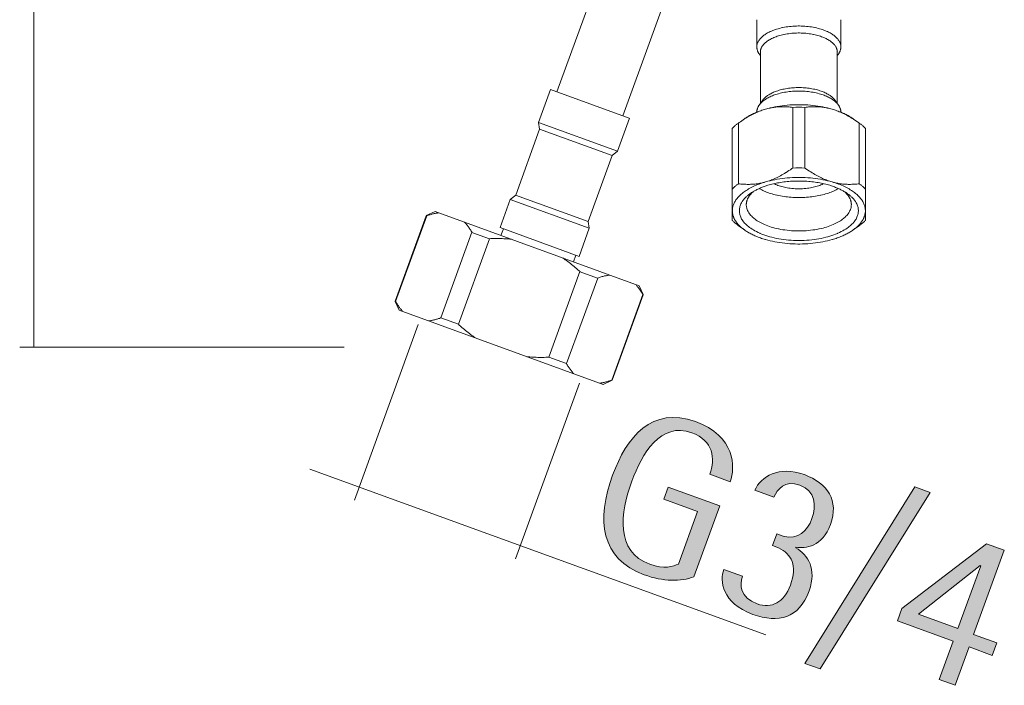
# Model space of a CAD drawing. Units: inches. Extents: x 0 to 210, y 0 to 297.
# Drawn here: x 121 to 148, y 99 to 117 of the extents above; entities that cross this region are included whole.
import ezdxf

# ---------------------------------------------------------------- set-up
doc = ezdxf.new("R2010")
doc.units = ezdxf.units.IN
doc.header["$MEASUREMENT"] = 0
doc.layers.add('Livello 1', color=7, linetype='Continuous')

# ---------------------------------------------------------------- blocks, each defined once
blk = doc.blocks.new('block 3')
at = {"layer": 'Livello 1', "true_color": 0x060506}
h = blk.add_hatch(color=178, dxfattribs=at)
h.dxf.hatch_style = 2
edge = h.paths.add_edge_path()
edge.add_spline(control_points=[(139.834, 101.565), (139.484, 101.415), (138.965, 101.43), (138.45, 101.618), (137.239, 102.058), (137.116, 103.144), (137.571, 104.391), (137.952, 105.441), (138.668, 106.323), (139.873, 105.884), (140.989, 105.478), (140.989, 104.612), (140.842, 104.207), (140.842, 104.207), (140.274, 104.415), (140.274, 104.415), (140.431, 104.848), (140.38, 105.351), (139.773, 105.572), (138.908, 105.886), (138.38, 104.975), (138.108, 104.227), (137.785, 103.338), (137.636, 102.264), (138.608, 101.91), (139.006, 101.765), (139.253, 101.85), (139.405, 101.915), (139.405, 101.915), (139.935, 103.376), (139.935, 103.376), (139.935, 103.376), (138.992, 103.719), (138.992, 103.719), (138.992, 103.719), (139.115, 104.057), (139.115, 104.057), (139.115, 104.057), (140.551, 103.535), (140.551, 103.535), (140.551, 103.535), (139.834, 101.565), (139.834, 101.565)], knot_values=[0, 0, 0, 0, 1, 1, 1, 2, 2, 2, 3, 3, 3, 4, 4, 4, 5, 5, 5, 6, 6, 6, 7, 7, 7, 8, 8, 8, 9, 9, 9, 10, 10, 10, 11, 11, 11, 12, 12, 12, 13, 13, 13, 14, 14, 14, 14], degree=3, periodic=1)
h = blk.add_hatch(color=178, dxfattribs=at)
h.dxf.hatch_style = 2
edge = h.paths.add_edge_path()
edge.add_spline(control_points=[(141.532, 103.971), (141.689, 104.349), (142.2, 104.66), (142.907, 104.404), (143.558, 104.166), (143.876, 103.675), (143.636, 103.016), (143.417, 102.411), (142.938, 102.335), (142.674, 102.385), (142.674, 102.385), (142.67, 102.372), (142.67, 102.372), (143.01, 102.161), (143.261, 101.788), (143.038, 101.171), (142.759, 100.404), (142.183, 100.259), (141.476, 100.516), (140.593, 100.837), (140.56, 101.448), (140.662, 101.766), (140.662, 101.766), (141.19, 101.575), (141.19, 101.575), (141.101, 101.331), (141.104, 100.988), (141.597, 100.808), (141.994, 100.663), (142.346, 100.852), (142.518, 101.326), (142.72, 101.885), (142.555, 102.186), (142.19, 102.367), (142.19, 102.367), (142.018, 102.428), (142.018, 102.428), (142.018, 102.428), (142.137, 102.756), (142.137, 102.756), (142.137, 102.756), (142.315, 102.69), (142.315, 102.69), (142.737, 102.59), (142.992, 102.833), (143.12, 103.184), (143.248, 103.54), (143.213, 103.956), (142.785, 104.111), (142.363, 104.264), (142.157, 103.992), (142.06, 103.777), (142.06, 103.777), (141.532, 103.971), (141.532, 103.971)], knot_values=[0, 0, 0, 0, 1, 1, 1, 2, 2, 2, 3, 3, 3, 4, 4, 4, 5, 5, 5, 6, 6, 6, 7, 7, 7, 8, 8, 8, 9, 9, 9, 10, 10, 10, 11, 11, 11, 12, 12, 12, 13, 13, 13, 14, 14, 14, 15, 15, 15, 16, 16, 16, 17, 17, 17, 18, 18, 18, 18], degree=3, periodic=1)
h = blk.add_hatch(color=178, dxfattribs=at)
h.dxf.hatch_style = 2
h.paths.add_polyline_path([(145.981, 104.064), (146.408, 103.91), (143.344, 98.997), (142.923, 99.15)])
h = blk.add_hatch(color=178, dxfattribs=at)
h.dxf.hatch_style = 2
h.paths.add_polyline_path([(146.083, 100.519), (147.181, 100.119), (147.818, 101.87), (147.806, 101.874)])
h.paths.add_polyline_path([(147.053, 99.769), (145.499, 100.335), (145.625, 100.679), (147.98, 102.482), (148.473, 102.303), (147.62, 99.96), (148.266, 99.724), (148.139, 99.375), (147.493, 99.61), (147.105, 98.542), (146.664, 98.702)])
at = {"layer": 'Livello 1', "color": 178, "lineweight": 9, "true_color": 0x060506}
for points in [[(121.454, 107.948), (121.454, 166.521)], [(132.159, 108.581), (130.381, 103.696)], [(130.096, 107.948), (121.065, 107.948)], [(136.647, 106.947), (134.868, 102.062)], [(129.14, 104.561), (141.832, 99.942)]]:
    blk.add_lwpolyline(points, dxfattribs=at)
at = {"layer": 'Livello 1', "color": 178, "lineweight": 18, "true_color": 0x060506}
for points in [[(137.639, 119.503), (136.02, 115.058)], [(139.47, 118.836), (137.852, 114.392)], [(141.585, 117.065), (141.585, 116.306)], [(143.924, 117.065), (143.924, 116.307)], [(142.754, 116.891), (142.734, 116.891), (142.685, 116.89), (142.636, 116.888), (142.588, 116.885), (142.539, 116.881), (142.492, 116.876), (142.445, 116.871), (142.399, 116.863), (142.352, 116.856), (142.307, 116.846), (142.301, 116.845), (142.258, 116.836), (142.216, 116.825), (142.175, 116.815), (142.136, 116.803), (142.098, 116.79), (142.061, 116.778), (142.027, 116.764), (141.992, 116.75), (141.959, 116.736), (141.927, 116.72), (141.913, 116.712), (141.884, 116.696), (141.856, 116.681), (141.83, 116.665), (141.805, 116.648), (141.782, 116.632), (141.763, 116.617), (141.741, 116.599), (141.722, 116.582), (141.706, 116.565), (141.689, 116.547), (141.673, 116.53), (141.669, 116.524), (141.655, 116.507), (141.643, 116.489), (141.632, 116.472), (141.622, 116.454), (141.614, 116.437), (141.606, 116.421), (141.604, 116.411), (141.597, 116.393), (141.593, 116.375), (141.589, 116.357), (141.587, 116.341), (141.584, 116.323), (141.584, 116.306)], [(142.754, 116.891), (142.773, 116.891), (142.823, 116.89), (142.872, 116.888), (142.92, 116.885), (142.969, 116.881), (143.016, 116.876), (143.063, 116.871), (143.11, 116.863), (143.156, 116.856), (143.202, 116.846), (143.206, 116.845), (143.25, 116.836), (143.292, 116.825), (143.332, 116.815), (143.372, 116.803), (143.41, 116.79), (143.446, 116.778), (143.482, 116.764), (143.516, 116.75), (143.549, 116.736), (143.581, 116.72), (143.595, 116.712), (143.625, 116.696), (143.652, 116.681), (143.679, 116.665), (143.703, 116.648), (143.726, 116.632), (143.746, 116.617), (143.766, 116.599), (143.785, 116.582), (143.803, 116.565), (143.82, 116.547), (143.835, 116.53), (143.839, 116.524), (143.853, 116.507), (143.865, 116.489), (143.875, 116.472), (143.885, 116.454), (143.893, 116.437), (143.901, 116.421), (143.904, 116.411), (143.91, 116.393), (143.915, 116.375), (143.919, 116.357), (143.921, 116.341), (143.923, 116.323), (143.924, 116.306)], [(142.754, 116.696), (142.737, 116.696), (142.691, 116.695), (142.646, 116.694), (142.602, 116.69), (142.557, 116.687), (142.513, 116.683), (142.47, 116.677), (142.428, 116.67), (142.386, 116.663), (142.344, 116.655), (142.339, 116.654), (142.299, 116.645), (142.26, 116.636), (142.223, 116.626), (142.188, 116.616), (142.153, 116.604), (142.12, 116.592), (142.087, 116.58), (142.055, 116.567), (142.026, 116.554), (141.996, 116.539), (141.982, 116.533), (141.956, 116.518), (141.931, 116.503), (141.907, 116.488), (141.884, 116.473), (141.862, 116.458), (141.844, 116.444), (141.826, 116.428), (141.809, 116.413), (141.793, 116.398), (141.777, 116.381), (141.764, 116.365), (141.759, 116.36), (141.747, 116.344), (141.736, 116.328), (141.726, 116.313), (141.717, 116.297), (141.709, 116.281), (141.702, 116.265), (141.699, 116.257), (141.694, 116.24), (141.69, 116.224), (141.687, 116.208), (141.683, 116.191), (141.682, 116.175), (141.682, 116.16)], [(142.754, 116.696), (142.772, 116.696), (142.817, 116.695), (142.862, 116.694), (142.907, 116.69), (142.95, 116.687), (142.994, 116.683), (143.038, 116.677), (143.081, 116.67), (143.123, 116.663), (143.164, 116.655), (143.169, 116.654), (143.209, 116.645), (143.247, 116.636), (143.285, 116.626), (143.321, 116.616), (143.355, 116.604), (143.388, 116.592), (143.421, 116.58), (143.452, 116.567), (143.483, 116.554), (143.512, 116.539), (143.525, 116.533), (143.552, 116.518), (143.577, 116.503), (143.601, 116.488), (143.624, 116.473), (143.645, 116.458), (143.663, 116.444), (143.682, 116.428), (143.699, 116.413), (143.716, 116.398), (143.73, 116.381), (143.744, 116.365), (143.748, 116.36), (143.761, 116.344), (143.772, 116.328), (143.782, 116.313), (143.791, 116.297), (143.799, 116.281), (143.805, 116.265), (143.808, 116.257), (143.813, 116.24), (143.819, 116.224), (143.822, 116.208), (143.824, 116.191), (143.825, 116.175), (143.826, 116.16)], [(141.584, 116.306), (141.584, 116.304), (141.584, 116.294), (141.586, 116.284), (141.587, 116.273), (141.588, 116.263), (141.59, 116.254), (141.591, 116.243), (141.594, 116.233), (141.596, 116.223), (141.6, 116.212), (141.604, 116.202), (141.607, 116.191), (141.612, 116.181), (141.616, 116.17), (141.621, 116.161), (141.626, 116.15), (141.633, 116.14), (141.635, 116.136)], [(143.924, 116.306), (143.923, 116.304), (143.923, 116.294), (143.923, 116.284), (143.922, 116.273), (143.92, 116.263), (143.919, 116.254), (143.917, 116.243), (143.914, 116.233), (143.911, 116.223), (143.908, 116.212), (143.904, 116.202), (143.901, 116.191), (143.897, 116.181), (143.891, 116.17), (143.886, 116.161), (143.881, 116.15), (143.874, 116.14), (143.873, 116.136)], [(141.652, 116.112), (141.682, 116.069)], [(141.682, 116.16), (141.682, 114.732)], [(143.825, 116.16), (143.825, 114.732)], [(143.856, 116.111), (143.825, 116.068)], [(135.504, 114.209), (135.837, 115.125)], [(138.035, 114.325), (135.838, 115.125)], [(142.754, 115.177), (142.721, 115.176), (142.678, 115.175), (142.635, 115.173), (142.594, 115.171), (142.552, 115.168), (142.511, 115.163), (142.47, 115.157), (142.429, 115.152), (142.427, 115.151), (142.387, 115.145), (142.348, 115.137), (142.311, 115.129), (142.274, 115.121), (142.238, 115.111), (142.203, 115.1), (142.169, 115.09), (142.135, 115.078), (142.11, 115.069), (142.079, 115.057), (142.05, 115.046), (142.023, 115.033), (141.995, 115.019), (141.97, 115.007), (141.945, 114.993), (141.921, 114.978), (141.9, 114.965), (141.884, 114.954), (141.864, 114.94), (141.844, 114.925), (141.827, 114.91), (141.81, 114.895), (141.794, 114.88), (141.781, 114.864), (141.767, 114.85), (141.755, 114.835), (141.744, 114.819)], [(142.754, 115.177), (142.787, 115.176), (142.83, 115.175), (142.872, 115.173), (142.914, 115.171), (142.956, 115.168), (142.998, 115.163), (143.039, 115.157), (143.079, 115.152), (143.082, 115.151), (143.12, 115.145), (143.16, 115.137), (143.197, 115.129), (143.234, 115.121), (143.27, 115.111), (143.305, 115.1), (143.34, 115.09), (143.372, 115.078), (143.399, 115.069), (143.429, 115.057), (143.457, 115.046), (143.486, 115.033), (143.512, 115.019), (143.537, 115.007), (143.563, 114.993), (143.586, 114.978), (143.609, 114.965), (143.625, 114.954), (143.645, 114.94), (143.664, 114.925), (143.682, 114.91), (143.698, 114.895), (143.714, 114.88), (143.728, 114.864), (143.741, 114.85), (143.753, 114.835), (143.765, 114.819)], [(142.754, 115.079), (142.718, 115.079), (142.671, 115.078), (142.625, 115.076), (142.579, 115.073), (142.533, 115.069), (142.489, 115.064), (142.444, 115.058), (142.399, 115.052), (142.396, 115.051), (142.353, 115.045), (142.311, 115.036), (142.27, 115.027), (142.23, 115.018), (142.191, 115.007), (142.153, 114.996), (142.115, 114.985), (142.078, 114.972), (142.051, 114.963), (142.017, 114.949), (141.986, 114.936), (141.955, 114.923), (141.927, 114.908), (141.898, 114.893), (141.872, 114.878), (141.846, 114.863), (141.822, 114.848), (141.805, 114.836), (141.782, 114.82), (141.762, 114.804), (141.742, 114.788), (141.725, 114.772), (141.708, 114.756), (141.692, 114.74), (141.677, 114.723), (141.664, 114.707), (141.651, 114.69)], [(142.754, 115.079), (142.79, 115.079), (142.837, 115.078), (142.883, 115.076), (142.929, 115.073), (142.974, 115.069), (143.02, 115.064), (143.064, 115.058), (143.108, 115.052), (143.111, 115.051), (143.154, 115.045), (143.196, 115.036), (143.237, 115.027), (143.277, 115.018), (143.316, 115.007), (143.355, 114.996), (143.392, 114.985), (143.429, 114.972), (143.457, 114.963), (143.49, 114.949), (143.522, 114.936), (143.552, 114.923), (143.582, 114.908), (143.609, 114.893), (143.637, 114.878), (143.662, 114.863), (143.687, 114.848), (143.704, 114.836), (143.726, 114.82), (143.746, 114.804), (143.766, 114.788), (143.784, 114.772), (143.801, 114.756), (143.817, 114.74), (143.83, 114.723), (143.844, 114.707), (143.856, 114.69)], [(141.828, 114.576), (141.796, 114.566), (141.762, 114.556), (141.728, 114.545), (141.695, 114.531), (141.661, 114.519), (141.638, 114.51), (141.604, 114.496), (141.569, 114.481), (141.535, 114.464), (141.5, 114.449), (141.465, 114.431), (141.429, 114.412), (141.392, 114.393), (141.357, 114.372), (141.318, 114.351), (141.282, 114.327), (141.244, 114.304), (141.205, 114.279), (141.166, 114.254), (141.126, 114.226), (141.089, 114.201)], [(141.828, 114.576), (141.798, 114.566), (141.762, 114.556), (141.728, 114.545), (141.695, 114.534), (141.661, 114.521), (141.639, 114.514), (141.607, 114.501), (141.577, 114.488), (141.546, 114.476), (141.517, 114.463), (141.488, 114.451), (141.461, 114.437), (141.434, 114.423), (141.407, 114.41), (141.382, 114.396), (141.357, 114.382), (141.332, 114.367), (141.309, 114.354), (141.286, 114.339), (141.264, 114.324), (141.242, 114.309)], [(141.635, 114.665), (141.634, 114.664), (141.629, 114.653), (141.622, 114.643), (141.617, 114.633), (141.613, 114.622), (141.611, 114.618), (141.606, 114.608), (141.602, 114.597), (141.599, 114.588), (141.596, 114.577), (141.593, 114.567), (141.591, 114.556), (141.589, 114.546), (141.588, 114.535), (141.587, 114.524), (141.586, 114.515), (141.584, 114.505), (141.584, 114.495)], [(141.743, 114.82), (141.651, 114.689)], [(141.828, 114.576), (141.891, 114.594), (141.954, 114.609), (142.02, 114.624), (142.086, 114.638), (142.153, 114.65), (142.221, 114.661), (142.289, 114.67), (142.36, 114.679), (142.432, 114.686), (142.503, 114.692), (142.577, 114.696), (142.651, 114.699), (142.726, 114.7), (142.754, 114.7), (142.782, 114.7), (142.858, 114.699), (142.932, 114.696), (143.004, 114.692), (143.077, 114.686), (143.148, 114.679), (143.218, 114.67), (143.287, 114.661), (143.355, 114.65), (143.422, 114.638), (143.488, 114.624), (143.553, 114.609), (143.617, 114.594), (143.679, 114.576)], [(142.583, 114.625), (142.552, 114.63), (142.517, 114.633), (142.481, 114.637), (142.447, 114.639), (142.413, 114.641), (142.379, 114.643), (142.345, 114.644), (142.311, 114.644), (142.279, 114.644), (142.246, 114.643), (142.214, 114.641), (142.182, 114.639), (142.15, 114.637), (142.118, 114.634), (142.085, 114.63), (142.054, 114.625), (142.021, 114.62), (141.989, 114.614), (141.958, 114.607), (141.925, 114.601), (141.893, 114.594), (141.89, 114.593), (141.859, 114.584), (141.828, 114.576)], [(142.583, 114.625), (142.583, 112.937)], [(143.679, 114.576), (143.649, 114.584), (143.617, 114.593), (143.614, 114.594), (143.582, 114.601), (143.551, 114.607), (143.518, 114.614), (143.487, 114.62), (143.455, 114.625), (143.422, 114.63), (143.391, 114.634), (143.358, 114.637), (143.326, 114.639), (143.294, 114.641), (143.261, 114.643), (143.229, 114.644), (143.196, 114.644), (143.163, 114.644), (143.13, 114.643), (143.096, 114.641), (143.061, 114.639), (143.027, 114.637), (142.992, 114.633), (142.956, 114.63), (142.925, 114.625)], [(142.925, 114.625), (142.925, 112.937)], [(144.419, 114.201), (144.397, 114.216), (144.356, 114.244), (144.317, 114.269), (144.278, 114.295), (144.24, 114.319), (144.239, 114.32), (144.201, 114.342), (144.165, 114.364), (144.128, 114.385), (144.091, 114.405), (144.055, 114.424), (144.02, 114.442), (143.985, 114.459), (143.949, 114.476), (143.915, 114.491), (143.88, 114.505), (143.846, 114.519), (143.812, 114.531), (143.779, 114.545), (143.745, 114.556), (143.713, 114.566), (143.679, 114.576)], [(143.679, 114.576), (143.711, 114.566), (143.745, 114.556), (143.779, 114.545), (143.813, 114.534), (143.846, 114.521), (143.869, 114.514), (143.9, 114.501), (143.931, 114.488), (143.962, 114.476), (143.991, 114.463), (144.02, 114.451), (144.047, 114.437), (144.074, 114.423), (144.1, 114.41), (144.125, 114.396), (144.151, 114.382), (144.175, 114.367), (144.198, 114.354), (144.221, 114.339), (144.244, 114.324), (144.266, 114.309)], [(143.765, 114.82), (143.856, 114.689)], [(143.873, 114.665), (143.873, 114.664), (143.88, 114.653), (143.885, 114.643), (143.89, 114.633), (143.894, 114.622), (143.897, 114.618), (143.901, 114.608), (143.905, 114.597), (143.908, 114.588), (143.911, 114.577), (143.914, 114.567), (143.917, 114.556), (143.919, 114.546), (143.921, 114.535), (143.922, 114.524), (143.923, 114.515), (143.923, 114.505), (143.924, 114.495)], [(137.702, 113.409), (138.036, 114.325)], [(135.538, 114.016), (135.504, 114.209)], [(137.703, 113.409), (135.504, 114.209)], [(141.073, 114.19), (141.061, 114.18), (141.043, 114.167), (141.026, 114.154), (141.02, 114.149), (141.004, 114.136), (140.987, 114.122), (140.972, 114.108), (140.957, 114.096), (140.943, 114.082), (140.929, 114.068), (140.915, 114.055), (140.902, 114.041)], [(140.902, 114.041), (140.902, 111.482)], [(141.089, 114.201), (141.073, 114.19)], [(141.073, 114.189), (141.073, 112.501)], [(144.434, 114.189), (144.418, 114.201)], [(144.434, 114.19), (144.447, 114.18), (144.464, 114.167), (144.482, 114.154), (144.488, 114.149), (144.505, 114.136), (144.521, 114.122), (144.535, 114.108), (144.551, 114.096), (144.565, 114.082), (144.579, 114.068), (144.592, 114.055), (144.606, 114.041)], [(144.435, 114.189), (144.435, 112.501)], [(144.605, 111.481), (144.605, 114.041)], [(134.872, 112.185), (135.538, 114.016)], [(137.553, 113.283), (135.538, 114.016)], [(136.886, 111.452), (137.553, 113.284)], [(137.553, 113.284), (137.702, 113.409)], [(142.583, 112.938), (142.56, 112.921), (142.519, 112.892), (142.479, 112.865), (142.44, 112.84), (142.401, 112.815), (142.395, 112.811), (142.356, 112.788), (142.319, 112.765), (142.281, 112.744), (142.244, 112.724), (142.208, 112.705), (142.171, 112.686), (142.136, 112.669), (142.101, 112.652), (142.065, 112.636), (142.03, 112.622), (141.997, 112.608), (141.962, 112.594), (141.928, 112.583), (141.894, 112.571), (141.861, 112.561), (141.828, 112.55)], [(143.679, 112.55), (143.647, 112.561), (143.613, 112.571), (143.579, 112.583), (143.544, 112.595), (143.511, 112.608), (143.485, 112.619), (143.451, 112.632), (143.416, 112.648), (143.381, 112.664), (143.345, 112.682), (143.31, 112.7), (143.274, 112.719), (143.237, 112.738), (143.2, 112.76), (143.162, 112.781), (143.125, 112.804), (143.085, 112.828), (143.047, 112.854), (143.007, 112.881), (142.965, 112.908), (142.925, 112.938)], [(143.679, 112.55), (143.617, 112.568), (143.553, 112.584), (143.488, 112.599), (143.422, 112.612), (143.355, 112.625), (143.287, 112.635), (143.218, 112.645), (143.148, 112.653), (143.077, 112.661), (143.004, 112.666), (142.932, 112.67), (142.858, 112.673), (142.782, 112.674), (142.754, 112.674), (142.726, 112.674), (142.651, 112.673), (142.577, 112.67), (142.503, 112.666), (142.432, 112.661), (142.36, 112.653), (142.289, 112.645), (142.221, 112.635), (142.153, 112.625), (142.086, 112.612), (142.02, 112.599), (141.954, 112.584), (141.891, 112.568), (141.828, 112.55)], [(141.828, 112.55), (141.788, 112.539), (141.74, 112.523), (141.693, 112.508), (141.649, 112.491), (141.606, 112.475), (141.564, 112.458), (141.523, 112.441), (141.483, 112.422), (141.445, 112.402), (141.424, 112.392), (141.388, 112.373), (141.353, 112.355), (141.321, 112.334), (141.289, 112.315), (141.258, 112.296), (141.23, 112.274), (141.203, 112.254), (141.175, 112.233), (141.15, 112.211), (141.135, 112.197), (141.112, 112.176), (141.09, 112.155), (141.07, 112.134), (141.052, 112.114), (141.034, 112.093), (141.019, 112.072), (141.004, 112.051), (140.99, 112.03), (140.977, 112.009), (140.965, 111.988), (140.963, 111.984), (140.952, 111.963), (140.943, 111.941), (140.935, 111.918), (140.927, 111.898), (140.92, 111.875), (140.914, 111.853), (140.91, 111.832), (140.907, 111.811), (140.904, 111.79), (140.903, 111.769), (140.902, 111.749)], [(141.073, 112.502), (141.061, 112.492), (141.043, 112.478), (141.026, 112.466), (141.02, 112.461), (141.004, 112.448), (140.987, 112.434), (140.972, 112.42), (140.957, 112.407), (140.943, 112.394), (140.929, 112.381), (140.915, 112.367), (140.902, 112.353)], [(141.828, 112.55), (141.797, 112.542), (141.765, 112.533), (141.762, 112.533), (141.73, 112.525), (141.699, 112.519), (141.667, 112.512), (141.634, 112.506), (141.603, 112.502), (141.57, 112.496), (141.538, 112.493), (141.506, 112.489), (141.475, 112.487), (141.442, 112.485), (141.41, 112.484), (141.378, 112.483), (141.345, 112.482), (141.311, 112.483), (141.277, 112.484), (141.244, 112.485), (141.209, 112.487), (141.174, 112.49), (141.14, 112.493), (141.104, 112.498), (141.073, 112.502)], [(141.401, 112.227), (141.42, 112.239), (141.438, 112.252), (141.457, 112.264), (141.477, 112.277), (141.498, 112.289), (141.501, 112.29), (141.522, 112.303), (141.543, 112.314), (141.566, 112.326), (141.588, 112.338), (141.611, 112.349), (141.636, 112.359), (141.66, 112.371), (141.685, 112.382), (141.71, 112.392), (141.737, 112.402), (141.763, 112.412), (141.79, 112.423), (141.819, 112.432), (141.847, 112.442), (141.864, 112.447)], [(141.925, 112.466), (141.964, 112.476), (142.004, 112.487), (142.044, 112.498), (142.085, 112.507), (142.12, 112.514), (142.163, 112.523), (142.206, 112.53), (142.249, 112.538), (142.293, 112.545), (142.338, 112.55), (142.382, 112.557), (142.427, 112.561), (142.474, 112.565), (142.519, 112.569), (142.565, 112.571), (142.611, 112.575), (142.659, 112.575), (142.707, 112.576), (142.754, 112.576)], [(143.432, 112.495), (143.402, 112.482), (143.37, 112.468), (143.337, 112.455), (143.303, 112.443), (143.267, 112.431), (143.231, 112.42), (143.193, 112.411), (143.154, 112.401), (143.12, 112.394), (143.077, 112.386), (143.034, 112.38), (142.991, 112.373), (142.946, 112.368), (142.902, 112.364), (142.857, 112.362), (142.811, 112.359), (142.765, 112.358), (142.754, 112.358), (142.743, 112.358), (142.697, 112.359), (142.652, 112.362), (142.606, 112.364), (142.561, 112.368), (142.517, 112.373), (142.474, 112.38), (142.431, 112.386), (142.389, 112.394), (142.355, 112.401), (142.315, 112.411), (142.277, 112.42), (142.24, 112.431), (142.205, 112.443), (142.17, 112.455), (142.138, 112.468), (142.106, 112.482), (142.076, 112.495)], [(142.754, 112.576), (142.801, 112.576), (142.847, 112.575), (142.895, 112.575), (142.941, 112.571), (142.97, 112.57), (142.98, 112.569), (143.028, 112.566), (143.073, 112.562), (143.118, 112.557), (143.163, 112.551), (143.207, 112.545), (143.252, 112.539), (143.295, 112.531), (143.338, 112.524), (143.38, 112.515), (143.421, 112.507), (143.463, 112.498), (143.503, 112.488), (143.543, 112.477), (143.582, 112.466)], [(143.644, 112.447), (143.664, 112.441), (143.692, 112.431), (143.72, 112.422), (143.748, 112.411), (143.775, 112.4), (143.801, 112.39), (143.827, 112.38), (143.852, 112.369), (143.876, 112.357), (143.9, 112.347), (143.923, 112.335), (143.946, 112.324), (143.968, 112.312), (143.989, 112.301), (144.01, 112.289), (144.03, 112.277), (144.05, 112.265), (144.07, 112.252), (144.089, 112.239), (144.107, 112.227)], [(143.679, 112.55), (143.72, 112.539), (143.768, 112.523), (143.814, 112.508), (143.858, 112.491), (143.901, 112.475), (143.945, 112.458), (143.985, 112.441), (144.025, 112.422), (144.064, 112.402), (144.084, 112.392), (144.12, 112.373), (144.154, 112.355), (144.187, 112.334), (144.218, 112.315), (144.249, 112.296), (144.277, 112.274), (144.306, 112.254), (144.332, 112.233), (144.358, 112.211), (144.373, 112.197), (144.396, 112.176), (144.418, 112.155), (144.437, 112.134), (144.456, 112.114), (144.473, 112.093), (144.489, 112.072), (144.505, 112.051), (144.518, 112.03), (144.531, 112.009), (144.543, 111.988), (144.545, 111.984), (144.555, 111.963), (144.565, 111.941), (144.573, 111.918), (144.582, 111.898), (144.588, 111.875), (144.593, 111.853), (144.597, 111.832), (144.602, 111.811), (144.604, 111.79), (144.605, 111.769), (144.606, 111.749)], [(144.434, 112.502), (144.404, 112.498), (144.368, 112.493), (144.333, 112.49), (144.298, 112.487), (144.264, 112.485), (144.23, 112.484), (144.196, 112.483), (144.164, 112.482), (144.131, 112.483), (144.098, 112.484), (144.066, 112.485), (144.034, 112.487), (144.002, 112.489), (143.97, 112.493), (143.937, 112.496), (143.904, 112.502), (143.873, 112.506), (143.841, 112.512), (143.809, 112.519), (143.777, 112.525), (143.745, 112.533), (143.742, 112.533), (143.711, 112.542), (143.679, 112.55)], [(144.434, 112.502), (144.447, 112.492), (144.464, 112.478), (144.482, 112.466), (144.488, 112.461), (144.505, 112.448), (144.521, 112.434), (144.535, 112.42), (144.551, 112.407), (144.565, 112.394), (144.579, 112.381), (144.592, 112.367), (144.606, 112.353)], [(134.722, 112.06), (134.872, 112.185)], [(136.886, 111.451), (134.871, 112.185)], [(141.179, 112.006), (141.187, 112.017), (141.196, 112.03), (141.205, 112.043), (141.214, 112.054), (141.222, 112.063), (141.232, 112.076), (141.243, 112.088), (141.255, 112.101), (141.266, 112.113), (141.277, 112.125), (141.29, 112.137), (141.304, 112.149), (141.317, 112.162), (141.331, 112.173), (141.346, 112.185), (141.361, 112.197), (141.377, 112.209), (141.392, 112.221), (141.401, 112.227)], [(141.292, 111.917), (141.292, 111.929), (141.292, 111.94), (141.293, 111.951), (141.294, 111.963), (141.296, 111.974), (141.299, 111.986), (141.301, 111.997), (141.304, 112.009), (141.307, 112.02), (141.31, 112.032), (141.314, 112.044), (141.318, 112.055), (141.323, 112.067), (141.328, 112.077), (141.333, 112.089), (141.338, 112.101), (141.345, 112.112), (141.351, 112.124), (141.359, 112.135), (141.366, 112.147), (141.373, 112.157), (141.382, 112.169), (141.39, 112.181), (141.4, 112.192), (141.409, 112.204), (141.415, 112.209)], [(141.415, 112.209), (141.417, 112.212), (141.423, 112.22), (141.429, 112.226), (141.433, 112.23), (141.439, 112.237), (141.445, 112.243), (141.451, 112.249), (141.458, 112.255), (141.465, 112.262), (141.471, 112.268), (141.479, 112.274)], [(142.754, 112.115), (142.741, 112.115), (142.69, 112.115), (142.638, 112.117), (142.587, 112.119), (142.537, 112.123), (142.487, 112.127), (142.438, 112.132), (142.39, 112.138), (142.341, 112.145), (142.292, 112.152), (142.245, 112.161), (142.199, 112.17), (142.153, 112.18), (142.14, 112.183), (142.096, 112.193), (142.052, 112.205), (142.01, 112.217), (141.97, 112.228), (141.931, 112.242), (141.893, 112.254), (141.857, 112.268), (141.821, 112.283), (141.786, 112.297), (141.753, 112.313), (141.72, 112.329), (141.688, 112.346), (141.656, 112.363)], [(143.851, 112.363), (143.82, 112.346), (143.789, 112.329), (143.756, 112.313), (143.723, 112.297), (143.688, 112.283), (143.652, 112.268), (143.615, 112.254), (143.577, 112.242), (143.538, 112.228), (143.497, 112.217), (143.456, 112.205), (143.413, 112.193), (143.368, 112.183), (143.356, 112.18), (143.31, 112.17), (143.262, 112.161), (143.215, 112.152), (143.167, 112.145), (143.119, 112.138), (143.07, 112.132), (143.02, 112.127), (142.971, 112.123), (142.92, 112.119), (142.87, 112.117), (142.819, 112.115), (142.768, 112.115), (142.754, 112.115)], [(144.03, 112.274), (144.033, 112.271), (144.04, 112.265), (144.047, 112.259), (144.05, 112.255), (144.056, 112.249), (144.063, 112.243), (144.069, 112.237), (144.075, 112.23), (144.081, 112.223), (144.088, 112.217), (144.094, 112.209)], [(144.094, 112.209), (144.098, 112.204), (144.108, 112.192), (144.117, 112.181), (144.125, 112.169), (144.134, 112.157), (144.142, 112.147), (144.15, 112.135), (144.156, 112.124), (144.162, 112.112), (144.169, 112.101), (144.175, 112.089), (144.18, 112.077), (144.184, 112.067), (144.19, 112.055), (144.194, 112.044), (144.197, 112.032), (144.201, 112.02), (144.204, 112.009), (144.207, 111.997), (144.209, 111.986), (144.211, 111.974), (144.213, 111.963), (144.214, 111.951), (144.215, 111.94), (144.216, 111.929), (144.216, 111.917)], [(144.107, 112.227), (144.113, 112.223), (144.129, 112.21), (144.144, 112.199), (144.16, 112.187), (144.175, 112.175), (144.187, 112.164), (144.2, 112.152), (144.214, 112.139), (144.227, 112.128), (144.239, 112.115), (144.251, 112.104), (144.263, 112.091), (144.273, 112.079), (144.284, 112.067), (144.293, 112.054), (144.303, 112.043), (144.312, 112.03), (144.32, 112.017), (144.329, 112.006)], [(134.438, 111.278), (134.722, 112.06)], [(136.92, 111.26), (134.722, 112.06)], [(142.754, 110.92), (142.753, 110.92), (142.68, 110.921), (142.607, 110.924), (142.536, 110.928), (142.466, 110.933), (142.397, 110.939), (142.327, 110.948), (142.26, 110.957), (142.194, 110.969), (142.128, 110.981), (142.064, 110.995), (142.001, 111.011), (141.95, 111.023), (141.892, 111.041), (141.836, 111.059), (141.781, 111.078), (141.728, 111.098), (141.678, 111.119), (141.665, 111.124), (141.618, 111.146), (141.572, 111.168), (141.529, 111.191), (141.489, 111.214), (141.45, 111.237), (141.414, 111.263), (141.385, 111.281), (141.352, 111.307), (141.323, 111.331), (141.294, 111.356), (141.269, 111.382), (141.245, 111.407), (141.223, 111.432), (141.214, 111.443), (141.196, 111.468), (141.178, 111.493), (141.162, 111.519), (141.148, 111.545), (141.137, 111.57), (141.126, 111.594), (141.118, 111.62), (141.11, 111.645), (141.107, 111.66), (141.102, 111.686), (141.099, 111.712), (141.098, 111.737), (141.098, 111.764), (141.1, 111.789), (141.103, 111.814), (141.107, 111.839), (141.113, 111.865), (141.122, 111.89), (141.131, 111.915), (141.143, 111.941), (141.155, 111.967), (141.17, 111.992), (141.179, 112.006)], [(142.754, 111.187), (142.729, 111.187), (142.667, 111.188), (142.606, 111.19), (142.545, 111.194), (142.485, 111.199), (142.426, 111.205), (142.367, 111.213), (142.309, 111.221), (142.251, 111.231), (142.195, 111.243), (142.188, 111.244), (142.134, 111.255), (142.081, 111.268), (142.03, 111.281), (141.982, 111.296), (141.934, 111.312), (141.888, 111.328), (141.844, 111.344), (141.802, 111.362), (141.76, 111.382), (141.72, 111.4), (141.702, 111.41), (141.666, 111.43), (141.631, 111.449), (141.598, 111.47), (141.567, 111.49), (141.538, 111.511), (141.514, 111.53), (141.488, 111.551), (141.465, 111.572), (141.443, 111.594), (141.422, 111.616), (141.403, 111.637), (141.398, 111.645), (141.381, 111.667), (141.366, 111.688), (141.352, 111.71), (141.34, 111.732), (141.329, 111.753), (141.32, 111.775), (141.316, 111.787), (141.308, 111.808), (141.303, 111.83), (141.298, 111.852), (141.294, 111.874), (141.292, 111.896), (141.292, 111.917)], [(144.329, 112.006), (144.337, 111.992), (144.352, 111.967), (144.366, 111.941), (144.376, 111.915), (144.387, 111.89), (144.394, 111.865), (144.401, 111.839), (144.406, 111.814), (144.409, 111.789), (144.41, 111.764), (144.41, 111.737), (144.409, 111.712), (144.406, 111.686), (144.401, 111.66), (144.397, 111.645), (144.391, 111.62), (144.382, 111.594), (144.372, 111.57), (144.36, 111.545), (144.346, 111.519), (144.33, 111.493), (144.313, 111.468), (144.293, 111.443), (144.285, 111.432), (144.263, 111.407), (144.238, 111.382), (144.213, 111.356), (144.184, 111.331), (144.155, 111.307), (144.123, 111.281), (144.095, 111.263), (144.058, 111.237), (144.02, 111.214), (143.978, 111.191), (143.935, 111.168), (143.89, 111.146), (143.842, 111.124), (143.831, 111.119), (143.779, 111.098), (143.727, 111.078), (143.672, 111.059), (143.616, 111.041), (143.557, 111.023), (143.507, 111.011), (143.443, 110.995), (143.379, 110.981), (143.314, 110.969), (143.247, 110.957), (143.18, 110.948), (143.112, 110.939), (143.042, 110.933), (142.972, 110.928), (142.9, 110.924), (142.828, 110.921), (142.755, 110.92), (142.754, 110.92)], [(144.216, 111.917), (144.215, 111.896), (144.213, 111.874), (144.21, 111.852), (144.206, 111.83), (144.199, 111.808), (144.192, 111.787), (144.188, 111.775), (144.178, 111.753), (144.168, 111.732), (144.156, 111.71), (144.142, 111.688), (144.126, 111.667), (144.11, 111.645), (144.105, 111.637), (144.086, 111.616), (144.066, 111.594), (144.044, 111.572), (144.02, 111.551), (143.994, 111.53), (143.97, 111.511), (143.94, 111.49), (143.91, 111.47), (143.877, 111.449), (143.842, 111.43), (143.805, 111.41), (143.787, 111.4), (143.748, 111.382), (143.707, 111.362), (143.664, 111.344), (143.619, 111.328), (143.574, 111.312), (143.526, 111.296), (143.477, 111.281), (143.427, 111.268), (143.374, 111.255), (143.319, 111.244), (143.314, 111.243), (143.257, 111.231), (143.199, 111.221), (143.141, 111.213), (143.081, 111.205), (143.022, 111.199), (142.962, 111.194), (142.901, 111.19), (142.84, 111.188), (142.778, 111.187), (142.754, 111.187)], [(132.381, 111.611), (131.514, 109.231)], [(132.394, 111.607), (131.527, 109.226)], [(132.631, 111.728), (132.38, 111.612)], [(132.394, 111.608), (132.381, 111.611)], [(132.733, 111.691), (132.712, 111.689), (132.692, 111.686), (132.671, 111.682), (132.651, 111.678), (132.65, 111.678), (132.628, 111.674), (132.607, 111.67), (132.585, 111.664), (132.562, 111.66), (132.539, 111.653), (132.516, 111.647), (132.492, 111.639), (132.468, 111.632), (132.444, 111.624), (132.418, 111.615), (132.394, 111.607)], [(132.631, 111.728), (138.309, 109.662)], [(140.902, 111.749), (140.903, 111.739), (140.903, 111.727), (140.904, 111.714), (140.905, 111.7), (140.906, 111.688), (140.908, 111.675), (140.91, 111.663), (140.913, 111.65), (140.915, 111.636), (140.92, 111.624), (140.923, 111.611), (140.927, 111.597), (140.931, 111.585), (140.936, 111.571), (140.942, 111.558), (140.948, 111.546), (140.953, 111.532), (140.96, 111.519), (140.965, 111.509)], [(144.606, 111.749), (144.606, 111.739), (144.605, 111.727), (144.605, 111.714), (144.604, 111.7), (144.602, 111.688), (144.6, 111.675), (144.597, 111.663), (144.595, 111.65), (144.592, 111.636), (144.589, 111.624), (144.585, 111.611), (144.58, 111.597), (144.576, 111.585), (144.571, 111.571), (144.566, 111.558), (144.561, 111.546), (144.554, 111.532), (144.548, 111.519), (144.543, 111.509)], [(133.654, 111.149), (133.647, 111.159), (133.633, 111.182), (133.62, 111.205), (133.606, 111.227), (133.599, 111.237), (133.585, 111.258), (133.571, 111.278), (133.558, 111.297), (133.544, 111.316), (133.53, 111.334), (133.517, 111.351), (133.503, 111.369), (133.49, 111.384), (133.476, 111.4), (133.462, 111.416), (133.448, 111.431)], [(136.92, 111.26), (136.886, 111.451)], [(140.902, 111.481), (140.915, 111.468), (140.929, 111.454), (140.941, 111.443), (140.954, 111.43), (140.969, 111.416), (140.985, 111.402), (141.001, 111.39), (141.016, 111.376), (141.033, 111.362), (141.051, 111.35), (141.069, 111.336), (141.073, 111.333)], [(140.965, 111.509), (140.972, 111.496), (140.979, 111.482), (140.988, 111.47), (140.989, 111.468), (140.997, 111.455), (141.007, 111.442), (141.016, 111.428), (141.026, 111.416), (141.035, 111.403), (141.047, 111.39), (141.057, 111.377), (141.069, 111.365), (141.082, 111.351), (141.084, 111.349)], [(141.073, 111.333), (141.089, 111.322)], [(141.084, 111.349), (141.096, 111.336), (141.109, 111.324), (141.119, 111.314), (141.132, 111.301), (141.147, 111.289), (141.162, 111.276), (141.178, 111.264), (141.193, 111.251), (141.209, 111.238), (141.225, 111.227), (141.242, 111.214)], [(141.089, 111.322), (141.242, 111.214)], [(144.425, 111.349), (144.412, 111.336), (144.398, 111.324), (144.389, 111.314), (144.375, 111.301), (144.36, 111.289), (144.346, 111.276), (144.331, 111.264), (144.315, 111.251), (144.298, 111.238), (144.283, 111.227), (144.266, 111.214)], [(144.418, 111.321), (144.266, 111.214)], [(144.418, 111.321), (144.435, 111.333)], [(144.543, 111.509), (144.535, 111.496), (144.528, 111.482), (144.521, 111.47), (144.518, 111.468), (144.51, 111.455), (144.501, 111.442), (144.492, 111.428), (144.482, 111.416), (144.472, 111.403), (144.462, 111.39), (144.45, 111.377), (144.438, 111.365), (144.427, 111.351), (144.425, 111.349)], [(144.606, 111.481), (144.592, 111.468), (144.579, 111.454), (144.568, 111.443), (144.553, 111.43), (144.538, 111.416), (144.522, 111.402), (144.507, 111.39), (144.491, 111.376), (144.474, 111.362), (144.457, 111.35), (144.438, 111.336), (144.434, 111.333)], [(133.654, 111.149), (132.787, 108.767)], [(134.144, 110.97), (133.653, 111.148)], [(136.636, 110.478), (134.437, 111.278)], [(134.462, 111.062), (134.53, 111.245)], [(136.635, 110.479), (136.92, 111.26)], [(141.242, 111.214), (141.263, 111.199), (141.285, 111.184), (141.308, 111.17), (141.332, 111.155), (141.357, 111.141), (141.366, 111.136), (141.391, 111.121), (141.418, 111.107), (141.445, 111.094), (141.473, 111.08), (141.501, 111.067), (141.529, 111.054), (141.559, 111.041), (141.589, 111.029), (141.62, 111.016), (141.651, 111.004), (141.684, 110.993), (141.717, 110.981), (141.752, 110.97), (141.786, 110.959), (141.821, 110.949), (141.828, 110.947)], [(144.266, 111.214), (144.245, 111.199), (144.222, 111.184), (144.199, 111.17), (144.176, 111.155), (144.152, 111.141), (144.141, 111.136), (144.116, 111.121), (144.09, 111.107), (144.063, 111.094), (144.035, 111.08), (144.008, 111.067), (143.978, 111.054), (143.949, 111.041), (143.919, 111.029), (143.888, 111.016), (143.856, 111.004), (143.824, 110.993), (143.791, 110.981), (143.757, 110.97), (143.723, 110.959), (143.687, 110.949), (143.679, 110.947)], [(134.144, 110.97), (133.278, 108.589)], [(134.755, 110.955), (134.713, 110.959), (134.672, 110.964), (134.63, 110.966), (134.586, 110.969), (134.543, 110.971), (134.499, 110.973), (134.455, 110.974), (134.41, 110.975), (134.364, 110.975), (134.318, 110.975), (134.272, 110.974), (134.224, 110.973), (134.177, 110.972), (134.144, 110.97)], [(141.828, 110.947), (141.891, 110.93), (141.954, 110.913), (142.02, 110.898), (142.086, 110.884), (142.153, 110.873), (142.221, 110.861), (142.289, 110.852), (142.36, 110.843), (142.432, 110.836), (142.503, 110.831), (142.577, 110.826), (142.651, 110.825), (142.726, 110.822), (142.754, 110.822), (142.782, 110.822), (142.858, 110.825), (142.932, 110.826), (143.004, 110.831), (143.077, 110.836), (143.148, 110.843), (143.218, 110.852), (143.287, 110.861), (143.355, 110.873), (143.422, 110.884), (143.488, 110.898), (143.553, 110.913), (143.617, 110.93), (143.679, 110.947)], [(136.477, 110.328), (136.544, 110.511)], [(136.663, 110.054), (136.639, 110.076), (136.603, 110.107), (136.567, 110.139), (136.532, 110.169), (136.496, 110.199), (136.462, 110.228), (136.427, 110.256), (136.393, 110.284), (136.358, 110.311), (136.323, 110.337), (136.288, 110.362), (136.253, 110.387), (136.219, 110.412), (136.185, 110.435)], [(136.662, 110.054), (135.796, 107.672)], [(137.153, 109.875), (136.663, 110.053)], [(137.491, 109.959), (137.471, 109.957), (137.451, 109.954), (137.43, 109.951), (137.409, 109.946), (137.408, 109.946), (137.387, 109.942), (137.365, 109.938), (137.343, 109.933), (137.321, 109.927), (137.298, 109.921), (137.275, 109.915), (137.251, 109.907), (137.227, 109.9), (137.202, 109.891), (137.176, 109.883), (137.153, 109.875)], [(137.154, 109.875), (136.287, 107.494)], [(138.411, 109.417), (138.407, 109.428), (138.392, 109.45), (138.379, 109.473), (138.365, 109.493), (138.357, 109.505), (138.343, 109.526), (138.33, 109.546), (138.316, 109.565), (138.304, 109.584), (138.289, 109.602), (138.276, 109.62), (138.262, 109.637), (138.248, 109.653), (138.235, 109.668), (138.221, 109.684), (138.206, 109.699)], [(138.309, 109.662), (138.421, 109.421)], [(138.413, 109.417), (137.546, 107.035)], [(138.425, 109.412), (137.559, 107.031)], [(138.425, 109.412), (138.412, 109.418)], [(131.514, 109.231), (131.528, 109.226)], [(131.518, 109.221), (131.631, 108.981)], [(131.733, 108.944), (131.719, 108.959), (131.706, 108.973), (131.692, 108.99), (131.678, 109.006), (131.677, 109.007), (131.664, 109.024), (131.65, 109.042), (131.636, 109.06), (131.623, 109.079), (131.609, 109.098), (131.595, 109.118), (131.582, 109.139), (131.568, 109.16), (131.554, 109.181), (131.541, 109.204), (131.528, 109.226)], [(131.631, 108.981), (137.309, 106.915)], [(132.787, 108.768), (132.776, 108.764), (132.75, 108.754), (132.725, 108.747), (132.701, 108.739), (132.688, 108.736), (132.664, 108.728), (132.641, 108.722), (132.617, 108.716), (132.596, 108.71), (132.573, 108.705), (132.553, 108.701), (132.53, 108.697), (132.509, 108.692), (132.489, 108.689), (132.468, 108.686), (132.448, 108.684)], [(133.278, 108.589), (132.787, 108.768)], [(133.755, 108.208), (133.72, 108.231), (133.686, 108.255), (133.651, 108.281), (133.617, 108.306), (133.583, 108.332), (133.548, 108.359), (133.514, 108.386), (133.479, 108.415), (133.443, 108.444), (133.408, 108.474), (133.372, 108.504), (133.337, 108.535), (133.302, 108.567), (133.277, 108.589)], [(135.795, 107.672), (135.764, 107.671), (135.715, 107.67), (135.668, 107.669), (135.621, 107.668), (135.575, 107.668), (135.53, 107.668), (135.484, 107.669), (135.44, 107.67), (135.396, 107.672), (135.353, 107.674), (135.311, 107.676), (135.268, 107.679), (135.227, 107.684), (135.186, 107.687)], [(136.287, 107.494), (135.795, 107.673)], [(136.491, 107.212), (136.478, 107.227), (136.464, 107.242), (136.45, 107.257), (136.437, 107.274), (136.437, 107.275), (136.423, 107.292), (136.409, 107.31), (136.395, 107.328), (136.382, 107.347), (136.368, 107.366), (136.354, 107.386), (136.341, 107.406), (136.327, 107.428), (136.313, 107.449), (136.3, 107.472), (136.287, 107.494)], [(137.545, 107.035), (137.535, 107.032), (137.509, 107.022), (137.484, 107.015), (137.46, 107.006), (137.446, 107.003), (137.423, 106.996), (137.4, 106.99), (137.377, 106.983), (137.355, 106.978), (137.333, 106.973), (137.31, 106.969), (137.289, 106.964), (137.268, 106.96), (137.247, 106.957), (137.227, 106.954), (137.207, 106.952)], [(137.559, 107.031), (137.309, 106.914)], [(137.545, 107.036), (137.559, 107.03)]]:
    blk.add_lwpolyline(points, dxfattribs=at)
at = {"layer": 'Livello 1', "lineweight": 0}
for points in [[(145.981, 104.064), (146.408, 103.91), (143.344, 98.997), (142.923, 99.15), (145.981, 104.064)], [(147.053, 99.769), (145.499, 100.335), (145.625, 100.679), (147.98, 102.482), (148.473, 102.303), (147.62, 99.96), (148.266, 99.724), (148.139, 99.375), (147.493, 99.61), (147.105, 98.542), (146.664, 98.702), (147.053, 99.769)], [(146.083, 100.519), (147.181, 100.119), (147.818, 101.87), (147.806, 101.874), (146.083, 100.519)]]:
    blk.add_lwpolyline(points, dxfattribs=at)
at = {"layer": 'Livello 1', "color": 178, "lineweight": 18, "true_color": 0x060506}
for points in [[(141.635, 116.136), (141.64, 116.128), (141.646, 116.12), (141.651, 116.111)], [(143.856, 116.111), (143.862, 116.12), (143.868, 116.128), (143.873, 116.136)], [(141.651, 114.69), (141.646, 114.681), (141.64, 114.673), (141.635, 114.665)], [(142.925, 114.625), (142.812, 114.63), (142.696, 114.63), (142.583, 114.625)], [(143.873, 114.665), (143.868, 114.673), (143.862, 114.681), (143.856, 114.69)], [(142.925, 112.936), (142.812, 112.942), (142.696, 112.942), (142.583, 112.936)], [(141.926, 112.466), (141.905, 112.46), (141.885, 112.453), (141.865, 112.447)], [(143.643, 112.447), (143.623, 112.453), (143.602, 112.46), (143.582, 112.466)]]:
    blk.add_open_spline(points, degree=3, dxfattribs=at)
at = {"layer": 'Livello 1', "lineweight": 0}
for points, knots in [([(139.834, 101.565), (139.484, 101.415), (138.965, 101.43), (138.45, 101.618), (137.239, 102.058), (137.116, 103.144), (137.571, 104.391), (137.952, 105.441), (138.668, 106.323), (139.873, 105.884), (140.989, 105.478), (140.989, 104.612), (140.842, 104.207), (140.842, 104.207), (140.274, 104.415), (140.274, 104.415), (140.431, 104.848), (140.38, 105.351), (139.773, 105.572), (138.908, 105.886), (138.38, 104.975), (138.108, 104.227), (137.785, 103.338), (137.636, 102.264), (138.608, 101.91), (139.006, 101.765), (139.253, 101.85), (139.405, 101.915), (139.405, 101.915), (139.935, 103.376), (139.935, 103.376), (139.935, 103.376), (138.992, 103.719), (138.992, 103.719), (138.992, 103.719), (139.115, 104.057), (139.115, 104.057), (139.115, 104.057), (140.551, 103.535), (140.551, 103.535), (140.551, 103.535), (139.834, 101.565), (139.834, 101.565)], [0, 0, 0, 0, 1, 1, 1, 2, 2, 2, 3, 3, 3, 4, 4, 4, 5, 5, 5, 6, 6, 6, 7, 7, 7, 8, 8, 8, 9, 9, 9, 10, 10, 10, 11, 11, 11, 12, 12, 12, 13, 13, 13, 14, 14, 14, 14]), ([(141.532, 103.971), (141.689, 104.349), (142.2, 104.66), (142.907, 104.404), (143.558, 104.166), (143.876, 103.675), (143.636, 103.016), (143.417, 102.411), (142.938, 102.335), (142.674, 102.385), (142.674, 102.385), (142.67, 102.372), (142.67, 102.372), (143.01, 102.161), (143.261, 101.788), (143.038, 101.171), (142.759, 100.404), (142.183, 100.259), (141.476, 100.516), (140.593, 100.837), (140.56, 101.448), (140.662, 101.766), (140.662, 101.766), (141.19, 101.575), (141.19, 101.575), (141.101, 101.331), (141.104, 100.988), (141.597, 100.808), (141.994, 100.663), (142.346, 100.852), (142.518, 101.326), (142.72, 101.885), (142.555, 102.186), (142.19, 102.367), (142.19, 102.367), (142.018, 102.428), (142.018, 102.428), (142.018, 102.428), (142.137, 102.756), (142.137, 102.756), (142.137, 102.756), (142.315, 102.69), (142.315, 102.69), (142.737, 102.59), (142.992, 102.833), (143.12, 103.184), (143.248, 103.54), (143.213, 103.956), (142.785, 104.111), (142.363, 104.264), (142.157, 103.992), (142.06, 103.777), (142.06, 103.777), (141.532, 103.971), (141.532, 103.971)], [0, 0, 0, 0, 1, 1, 1, 2, 2, 2, 3, 3, 3, 4, 4, 4, 5, 5, 5, 6, 6, 6, 7, 7, 7, 8, 8, 8, 9, 9, 9, 10, 10, 10, 11, 11, 11, 12, 12, 12, 13, 13, 13, 14, 14, 14, 15, 15, 15, 16, 16, 16, 17, 17, 17, 18, 18, 18, 18])]:
    blk.add_open_spline(points, degree=3, knots=knots, dxfattribs=at)

msp = doc.modelspace()

# ---------------------------------------------------------------- block references
at = {"layer": 'Livello 1'}
msp.add_blockref('block 3', (0, 0), dxfattribs=at)

doc.saveas('drawing.dxf')
